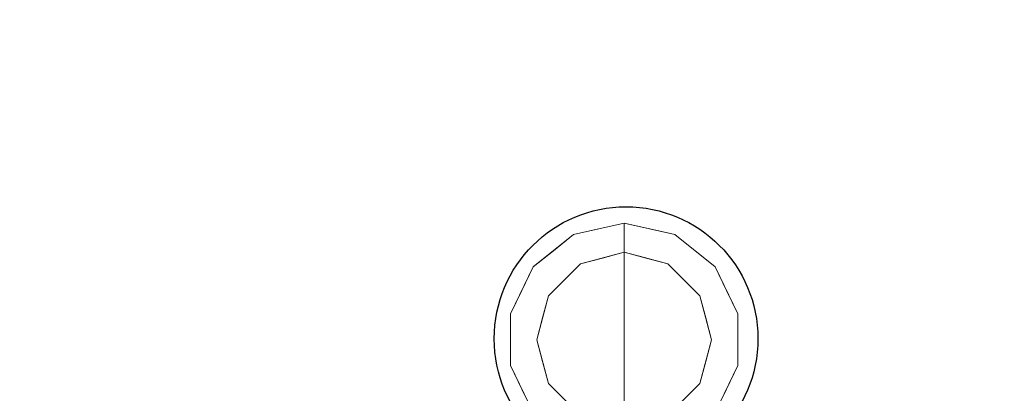
# Model space of a CAD drawing. Units: millimetres. Extents: x -267 to 2069, y -1271 to 170.
# Drawn here: x 318 to 748, y -442 to -279 of the extents above; entities that cross this region are included whole.
import ezdxf

# ---------------------------------------------------------------- set-up
doc = ezdxf.new("R2010")
doc.units = ezdxf.units.MM
doc.layers.add('3D', color=250, linetype='Continuous')
doc.layers.add('PLAN', color=10, linetype='Continuous')

msp = doc.modelspace()

# ---------------------------------------------------------------- linework, layer by layer
at = {"layer": '3D', "lineweight": 5}
for points, invisible_edges in [([(441.33, -493.73, 977.92), (0, -690.11, 977.92), (0, 0, 977.92), (446.13, -487.47, 977.92)], 5), ([(467.49, -478.62, 977.92), (459.67, -479.65, 977.92), (0, 0, 977.92), (1494.7, 0, 977.92)], 10), ([(452.38, -482.67, 977.92), (446.13, -487.47, 977.92), (0, 0, 977.92)], 14), ([(459.67, -479.65, 977.92), (452.38, -482.67, 977.92), (0, 0, 977.92)], 14), ([(1027.21, -478.62, 1017.67), (1035.03, -479.65, 1017.67), (1494.7, 0, 1017.67), (0, 0, 1017.67)], 10), ([(459.67, -479.65, 1017.67), (467.49, -478.62, 1017.67), (0, 0, 1017.67)], 14), ([(446.13, -487.47, 1017.67), (452.38, -482.67, 1017.67), (0, 0, 1017.67)], 14), ([(459.67, -479.65, 1017.67), (0, 0, 1017.67), (452.38, -482.67, 1017.67)], 3), ([(0, -690.11, 1017.67), (438.31, -501.01, 1017.67), (441.33, -493.73, 1017.67), (0, 0, 1017.67)], 5), ([(0, 0, 1017.67), (441.33, -493.73, 1017.67), (446.13, -487.47, 1017.67)], 13), ([(467.49, -478.62, 1017.67), (1027.21, -478.62, 1017.67), (0, 0, 1017.67)], 14), ([(1027.21, -478.62, 977.92), (467.49, -478.62, 977.92), (1494.7, 0, 977.92)], 14), ([(559.9, -373.15, 1017.67), (581.98, -368.11, 1017.67), (581.98, -418.99, 1017.67)], 12), ([(581.98, -380.83, 1020.85), (581.98, -368.11, 1020.85), (559.9, -373.15, 1020.85), (562.9, -385.94, 1020.85)], 4), ([(581.98, -368.11, 1017.67), (566.92, -371.55, 1017.67), (570.94, -370.63, 1020.85)], 14), ([(570.94, -370.63, 1020.85), (581.98, -368.11, 1020.85), (581.98, -368.11, 1017.67)], 12), ([(604.06, -373.15, 1017.67), (621.76, -387.27, 1017.67), (581.98, -418.99, 1017.67), (581.98, -368.11, 1017.67)], 2), ([(604.06, -373.15, 1020.85), (581.98, -368.11, 1020.85), (581.98, -380.83, 1020.85), (601.06, -385.94, 1020.85)], 8), ([(581.98, -368.11, 1017.67), (581.98, -368.11, 1020.85), (593.02, -370.63, 1017.67)], 2), ([(581.98, -368.11, 1020.85), (597.04, -371.55, 1020.85), (593.02, -370.63, 1017.67)], 14), ([(542.2, -387.27, 1017.67), (559.9, -373.15, 1017.67), (581.98, -418.99, 1017.67), (532.37, -407.67, 1017.67)], 6), ([(562.9, -385.94, 1020.85), (559.9, -373.15, 1020.85), (542.2, -387.27, 1020.85), (548.93, -399.91, 1020.85)], 5), ([(551.05, -380.21, 1017.67), (551.05, -380.21, 1020.85), (559.9, -373.15, 1020.85), (559.9, -373.15, 1017.67)], 5), ([(566.92, -371.55, 1017.67), (559.9, -373.15, 1020.85), (570.94, -370.63, 1020.85)], 13), ([(559.9, -373.15, 1020.85), (566.92, -371.55, 1017.67), (559.9, -373.15, 1017.67)], 13), ([(597.04, -371.55, 1020.85), (604.06, -373.15, 1017.67), (593.02, -370.63, 1017.67)], 13), ([(604.06, -373.15, 1017.67), (597.04, -371.55, 1020.85), (604.06, -373.15, 1020.85)], 13), ([(601.06, -385.94, 1020.85), (615.03, -399.91, 1020.85), (621.76, -387.27, 1020.85), (604.06, -373.15, 1020.85)], 10), ([(612.91, -380.21, 1020.85), (612.91, -380.21, 1017.67), (604.06, -373.15, 1017.67), (604.06, -373.15, 1020.85)], 5), ([(551.05, -380.21, 1020.85), (551.05, -380.21, 1017.67), (542.2, -387.27, 1017.67), (542.2, -387.27, 1020.85)], 5), ([(581.98, -418.99, 1332.51), (581.98, -380.83, 1332.51), (562.9, -385.94, 1332.51), (548.93, -399.91, 1332.51)], 8), ([(573.17, -383.19, 1332.51), (581.98, -380.83, 1020.85), (572.44, -383.39, 1020.85)], 13), ([(573.17, -383.19, 1332.51), (581.98, -380.83, 1332.51), (581.98, -380.83, 1020.85)], 12), ([(581.98, -418.99, 1332.51), (615.03, -399.91, 1332.51), (601.06, -385.94, 1332.51), (581.98, -380.83, 1332.51)], 1), ([(581.98, -380.83, 1332.51), (590.79, -383.19, 1020.85), (581.98, -380.83, 1020.85)], 1), ([(590.79, -383.19, 1020.85), (581.98, -380.83, 1332.51), (591.52, -383.39, 1332.51)], 13), ([(621.76, -387.27, 1020.85), (621.76, -387.27, 1017.67), (612.91, -380.21, 1017.67), (612.91, -380.21, 1020.85)], 5), ([(555.91, -392.93, 1332.51), (562.9, -385.94, 1332.51), (562.9, -385.94, 1020.85), (555.91, -392.93, 1020.85)], 10), ([(572.44, -383.39, 1020.85), (562.9, -385.94, 1332.51), (573.17, -383.19, 1332.51)], 13), ([(562.9, -385.94, 1332.51), (572.44, -383.39, 1020.85), (562.9, -385.94, 1020.85)], 13), ([(601.06, -385.94, 1020.85), (590.79, -383.19, 1020.85), (591.52, -383.39, 1332.51)], 14), ([(601.06, -385.94, 1020.85), (591.52, -383.39, 1332.51), (601.06, -385.94, 1332.51)], 13), ([(608.04, -392.93, 1020.85), (601.06, -385.94, 1020.85), (601.06, -385.94, 1332.51), (608.04, -392.93, 1332.51)], 10), ([(548.93, -399.91, 1020.85), (542.2, -387.27, 1020.85), (532.37, -407.67, 1020.85), (543.82, -418.99, 1020.85)], 5), ([(542.2, -387.27, 1020.85), (542.2, -387.27, 1017.67), (537.28, -397.47, 1017.67), (537.28, -397.47, 1020.85)], 5), ([(581.98, -418.99, 1017.67), (621.76, -387.27, 1017.67), (631.59, -407.67, 1017.67)], 13), ([(631.59, -407.67, 1020.85), (621.76, -387.27, 1020.85), (615.03, -399.91, 1020.85), (620.14, -418.99, 1020.85)], 10), ([(626.67, -397.47, 1020.85), (626.67, -397.47, 1017.67), (621.76, -387.27, 1017.67), (621.76, -387.27, 1020.85)], 5), ([(555.91, -392.93, 1020.85), (548.93, -399.91, 1020.85), (548.93, -399.91, 1332.51), (555.91, -392.93, 1332.51)], 10), ([(615.03, -399.91, 1020.85), (608.04, -392.93, 1020.85), (608.04, -392.93, 1332.51), (615.03, -399.91, 1332.51)], 10), ([(537.28, -397.47, 1020.85), (537.28, -397.47, 1017.67), (532.37, -407.67, 1017.67), (532.37, -407.67, 1020.85)], 5), ([(626.67, -397.47, 1017.67), (626.67, -397.47, 1020.85), (631.59, -407.67, 1020.85), (631.59, -407.67, 1017.67)], 5), ([(548.93, -399.91, 1332.51), (543.82, -418.99, 1332.51), (581.98, -418.99, 1332.51)], 14), ([(546.37, -409.45, 1332.51), (548.93, -399.91, 1332.51), (548.93, -399.91, 1020.85), (546.37, -409.45, 1020.85)], 10), ([(620.14, -418.99, 1332.51), (615.03, -399.91, 1332.51), (581.98, -418.99, 1332.51), (615.03, -438.07, 1332.51)], 6), ([(615.03, -399.91, 1332.51), (617.58, -409.45, 1332.51), (617.58, -409.45, 1020.85), (615.03, -399.91, 1020.85)], 10), ([(581.98, -418.99, 1017.67), (532.37, -430.32, 1017.67), (532.37, -407.67, 1017.67)], 13), ([(543.82, -418.99, 1020.85), (532.37, -407.67, 1020.85), (532.37, -430.32, 1020.85), (548.93, -438.07, 1020.85)], 5), ([(532.37, -418.99, 1017.67), (532.37, -430.32, 1017.67), (532.37, -418.99, 1020.85), (532.37, -407.67, 1020.85)], 10), ([(532.37, -407.67, 1020.85), (532.37, -407.67, 1017.67), (532.37, -418.99, 1017.67)], 13), ([(631.59, -430.32, 1017.67), (621.76, -450.72, 1017.67), (581.98, -418.99, 1017.67), (631.59, -407.67, 1017.67)], 6), ([(620.14, -418.99, 1020.85), (615.03, -438.07, 1020.85), (631.59, -430.32, 1020.85), (631.59, -407.67, 1020.85)], 10), ([(631.59, -418.99, 1017.67), (631.59, -407.67, 1017.67), (631.59, -418.99, 1020.85), (631.59, -430.32, 1020.85)], 10), ([(631.59, -407.67, 1020.85), (631.59, -418.99, 1020.85), (631.59, -407.67, 1017.67)], 14), ([(546.37, -409.45, 1020.85), (543.82, -418.99, 1020.85), (543.82, -418.99, 1332.51), (546.37, -409.45, 1332.51)], 10), ([(617.58, -409.45, 1332.51), (620.14, -418.99, 1332.51), (620.14, -418.99, 1020.85), (617.58, -409.45, 1020.85)], 10), ([(542.2, -450.72, 1017.67), (532.37, -430.32, 1017.67), (581.98, -418.99, 1017.67), (559.9, -464.84, 1017.67)], 6), ([(532.37, -430.32, 1020.85), (532.37, -418.99, 1020.85), (532.37, -430.32, 1017.67)], 14), ([(548.93, -438.07, 1332.51), (562.9, -452.04, 1332.51), (581.98, -418.99, 1332.51), (543.82, -418.99, 1332.51)], 6), ([(543.82, -418.99, 1020.85), (546.37, -428.53, 1020.85), (546.37, -428.53, 1332.51), (543.82, -418.99, 1332.51)], 10), ([(581.98, -418.99, 1017.67), (581.98, -469.88, 1017.67), (559.9, -464.84, 1017.67)], 12), ([(562.9, -452.04, 1332.51), (581.98, -457.16, 1332.51), (581.98, -418.99, 1332.51)], 12), ([(604.06, -464.84, 1017.67), (581.98, -469.88, 1017.67), (581.98, -418.99, 1017.67), (621.76, -450.72, 1017.67)], 4), ([(601.06, -452.04, 1332.51), (615.03, -438.07, 1332.51), (581.98, -418.99, 1332.51), (581.98, -457.16, 1332.51)], 2), ([(617.58, -428.53, 1020.85), (620.14, -418.99, 1020.85), (620.14, -418.99, 1332.51), (617.58, -428.53, 1332.51)], 10), ([(631.59, -430.32, 1020.85), (631.59, -430.32, 1017.67), (631.59, -418.99, 1017.67)], 13), ([(548.93, -438.07, 1332.51), (546.37, -428.53, 1332.51), (546.37, -428.53, 1020.85), (548.93, -438.07, 1020.85)], 10), ([(617.58, -428.53, 1332.51), (615.03, -438.07, 1332.51), (615.03, -438.07, 1020.85), (617.58, -428.53, 1020.85)], 10), ([(532.37, -430.32, 1020.85), (542.2, -450.72, 1020.85), (548.93, -438.07, 1020.85)], 14), ([(537.28, -440.52, 1017.67), (537.28, -440.52, 1020.85), (532.37, -430.32, 1020.85), (532.37, -430.32, 1017.67)], 5), ([(615.03, -438.07, 1020.85), (601.06, -452.04, 1020.85), (621.76, -450.72, 1020.85), (631.59, -430.32, 1020.85)], 10), ([(626.67, -440.52, 1020.85), (626.67, -440.52, 1017.67), (631.59, -430.32, 1017.67), (631.59, -430.32, 1020.85)], 5), ([(542.2, -450.72, 1020.85), (559.9, -464.84, 1020.85), (562.9, -452.04, 1020.85), (548.93, -438.07, 1020.85)], 10), ([(555.91, -445.06, 1332.51), (548.93, -438.07, 1332.51), (548.93, -438.07, 1020.85), (555.91, -445.06, 1020.85)], 10), ([(608.04, -445.06, 1020.85), (615.03, -438.07, 1020.85), (615.03, -438.07, 1332.51), (608.04, -445.06, 1332.51)], 10), ([(537.28, -440.52, 1020.85), (537.28, -440.52, 1017.67), (542.2, -450.72, 1017.67), (542.2, -450.72, 1020.85)], 5), ([(621.76, -450.72, 1020.85), (621.76, -450.72, 1017.67), (626.67, -440.52, 1017.67), (626.67, -440.52, 1020.85)], 5)]:
    msp.add_3dface(points, dxfattribs=dict(at, invisible_edges=invisible_edges))
for points in [[(1485.16, -634.45, 141.52), (9.54, -634.45, 141.52), (9.54, 0, 141.52), (1485.16, 0, 141.52)], [(9.54, 0, 977.92), (9.54, -634.45, 977.92), (1485.16, -634.45, 977.92), (1485.16, 0, 977.92)], [(1474.03, -669.43, 76.33), (20.67, -669.43, 76.33), (20.67, -15.9, 76.33), (1474.03, -15.9, 76.33)], [(20.67, -15.9, 141.52), (20.67, -669.43, 141.52), (1474.03, -669.43, 141.52), (1474.03, -15.9, 141.52)]]:
    msp.add_3dface(points, dxfattribs=at)
at = {"layer": 'PLAN'}
msp.add_circle((582.81, -418.58), 57.58, dxfattribs=at)

doc.saveas('drawing.dxf')
